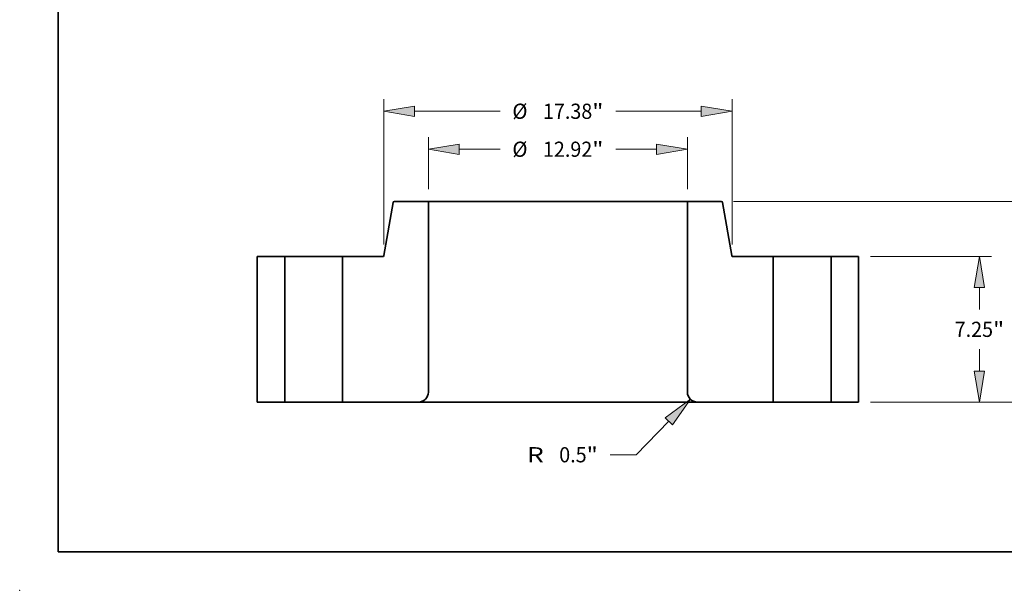
# Model space of a CAD drawing. Extents: x 0 to 10.8, y 0 to 8.3.
# Drawn here: x 0 to 6.4, y 0 to 3.7 of the extents above; entities that cross this region are included whole.
import ezdxf
from ezdxf.enums import TextEntityAlignment as Align

# ---------------------------------------------------------------- set-up
doc = ezdxf.new("R2010")
doc.units = 0
doc.header["$MEASUREMENT"] = 0
doc.layers.get('0').update_dxf_attribs({"lineweight": 13})
doc.layers.add('1', color=7, linetype='Continuous', lineweight=13)
doc.styles.get("Standard").update_dxf_attribs({"font": 'isocp.shx'})

# ---------------------------------------------------------------- blocks, each defined once
blk = doc.blocks.new('BLOCK15')
at = {"color": 7, "lineweight": 13, "ltscale": 0.03937}
for p, q in [((-6.46, 10.606), (-6.46, 13.208)), ((6.46, 10.606), (6.46, 13.208)), ((-4.922, 12.603), (-2.887, 12.603)), ((2.887, 12.603), (4.922, 12.603))]:
    blk.add_line(p, q, dxfattribs=at)
for points in [[(-4.922, 12.859), (-6.46, 12.603), (-4.922, 12.346)], [(4.922, 12.346), (6.46, 12.603), (4.922, 12.859)]]:
    blk.add_lwpolyline(points, close=True, dxfattribs=at)
for points in [[(-4.922, 12.859), (-6.46, 12.603), (-4.922, 12.859), (-4.922, 12.346)], [(4.922, 12.346), (6.46, 12.603), (4.922, 12.346), (4.922, 12.859)]]:
    blk.add_solid(points, dxfattribs=at)
for s, height, p, p2 in [('%%c', 0.7571, (-2.272, 12.224), (-1.515, 12.224)), ('12.92', 0.7571, (-0.745, 12.224), (1.716, 12.224)), ('"', 0.757, (1.716, 12.224), (2.272, 12.224))]:
    blk.add_text(s, height=height, dxfattribs=at).set_placement(p, p2, align=Align.FIT)
blk = doc.blocks.new('BLOCK16')
at = {"color": 7, "lineweight": 13, "ltscale": 0.03937}
for p, q in [((-8.69, 7.856), (-8.69, 15.101)), ((8.69, 7.856), (8.69, 15.101)), ((-7.152, 14.496), (-2.887, 14.496)), ((2.887, 14.496), (7.152, 14.496))]:
    blk.add_line(p, q, dxfattribs=at)
for points in [[(-7.152, 14.752), (-8.69, 14.496), (-7.152, 14.239)], [(7.152, 14.239), (8.69, 14.496), (7.152, 14.752)]]:
    blk.add_lwpolyline(points, close=True, dxfattribs=at)
for points in [[(-7.152, 14.752), (-8.69, 14.496), (-7.152, 14.752), (-7.152, 14.239)], [(7.152, 14.239), (8.69, 14.496), (7.152, 14.239), (7.152, 14.752)]]:
    blk.add_solid(points, dxfattribs=at)
for s, height, p, p2 in [('%%c', 0.7571, (-2.272, 14.117), (-1.515, 14.117)), ('17.38', 0.7571, (-0.745, 14.117), (1.716, 14.117)), ('"', 0.757, (1.716, 14.117), (2.272, 14.117))]:
    blk.add_text(s, height=height, dxfattribs=at).set_placement(p, p2, align=Align.FIT)
blk = doc.blocks.new('BLOCK17')
at = {"color": 7, "lineweight": 13, "ltscale": 0.03937}
for p, q in [((5.537, -0.96), (3.913, -2.626)), ((3.913, -2.626), (2.606, -2.626))]:
    blk.add_line(p, q, dxfattribs=at)
blk.add_lwpolyline([(5.721, -1.139), (6.611, 0.142), (5.354, -0.781)], close=True, dxfattribs=at)
blk.add_solid([(5.721, -1.139), (6.611, 0.142), (5.721, -1.139), (5.354, -0.781)], dxfattribs=at)
for s, height, p, p2 in [('R', 0.757, (-1.543, -3.005), (-0.702, -3.005)), ('0.5', 0.7571, (0.067, -3.005), (1.435, -3.005)), ('"', 0.757, (1.435, -3.005), (1.99, -3.005))]:
    blk.add_text(s, height=height, dxfattribs=at).set_placement(p, p2, align=Align.FIT)
blk = doc.blocks.new('BLOCK18')
at = {"color": 7, "lineweight": 13, "ltscale": 0.03937}
for p, q in [((15.606, 7.25), (21.639, 7.25)), ((21.034, 4.619), (21.034, 5.712)), ((21.034, 1.538), (21.034, 2.631)), ((15.606, 0), (21.639, 0))]:
    blk.add_line(p, q, dxfattribs=at)
for points in [[(21.29, 5.712), (21.034, 7.25), (20.777, 5.712)], [(20.777, 1.538), (21.034, 0), (21.29, 1.538)]]:
    blk.add_lwpolyline(points, close=True, dxfattribs=at)
for points in [[(21.29, 5.712), (21.034, 7.25), (21.29, 5.712), (20.777, 5.712)], [(20.777, 1.538), (21.034, 0), (20.777, 1.538), (21.29, 1.538)]]:
    blk.add_solid(points, dxfattribs=at)
for s, height, p, p2 in [('7.25', 0.7571, (19.799, 3.246), (21.713, 3.246)), ('"', 0.757, (21.713, 3.246), (22.269, 3.246))]:
    blk.add_text(s, height=height, dxfattribs=at).set_placement(p, p2, align=Align.FIT)
blk = doc.blocks.new('BLOCK19')
at = {"color": 7, "lineweight": 13, "ltscale": 0.03937}
for p, q in [((8.76, 10), (26.005, 10)), ((25.4, 5.994), (25.4, 8.462)), ((25.4, 1.538), (25.4, 4.006)), ((15.606, 0), (26.005, 0))]:
    blk.add_line(p, q, dxfattribs=at)
for points in [[(25.656, 8.462), (25.4, 10), (25.143, 8.462)], [(25.143, 1.538), (25.4, 0), (25.656, 1.538)]]:
    blk.add_lwpolyline(points, close=True, dxfattribs=at)
for points in [[(25.656, 8.462), (25.4, 10), (25.656, 8.462), (25.143, 8.462)], [(25.143, 1.538), (25.4, 0), (25.143, 1.538), (25.656, 1.538)]]:
    blk.add_solid(points, dxfattribs=at)
for s, height, p, p2 in [('"', 0.757, (25.669, 4.621), (26.224, 4.621)), ('10', 0.7571, (24.575, 4.621), (25.669, 4.621))]:
    blk.add_text(s, height=height, dxfattribs=at).set_placement(p, p2, align=Align.FIT)
blk = doc.blocks.new('BLOCK20')
at = {"color": 7, "lineweight": 5, "ltscale": 0.03937}
for p, q in [((-15, 0), (-15, 7.25)), ((-15, 7.25), (-13.63, 7.25)), ((-13.63, 7.25), (-13.63, 0)), ((-13.63, 0), (-15, 0))]:
    blk.add_line(p, q, dxfattribs=at)
blk = doc.blocks.new('BLOCK21')
at = {"color": 7, "lineweight": 5, "ltscale": 0.03937}
for p, q in [((-8.681, 7.3), (-8.214, 9.95)), ((-8.155, 10), (-6.46, 10)), ((-6.46, 10), (-6.46, 0.5)), ((-10.75, 0), (-10.75, 7.25)), ((-10.75, 7.25), (-8.74, 7.25)), ((-6.96, 0), (-10.75, 0))]:
    blk.add_line(p, q, dxfattribs=at)
at = {"color": 7, "lineweight": 5, "ltscale": 0.000110194}
blk.add_line((-8.214, 9.95), (-8.213, 9.955), dxfattribs=at)
at = {"color": 7, "lineweight": 5, "ltscale": 0.000110211}
for p, q in [((-8.213, 9.955), (-8.212, 9.959)), ((-8.198, 9.981), (-8.195, 9.985)), ((-8.18, 9.994), (-8.176, 9.996)), ((-8.723, 7.253), (-8.719, 7.254)), ((-8.719, 7.254), (-8.715, 7.256)), ((-8.7, 7.265), (-8.697, 7.269))]:
    blk.add_line(p, q, dxfattribs=at)
at = {"color": 7, "lineweight": 5, "ltscale": 0.000110204}
blk.add_line((-8.212, 9.959), (-8.21, 9.963), dxfattribs=at)
at = {"color": 7, "lineweight": 5, "ltscale": 0.000110213}
for p, q in [((-8.21, 9.963), (-8.208, 9.967)), ((-8.172, 9.997), (-8.168, 9.999)), ((-8.164, 9.999), (-8.159, 10)), ((-8.736, 7.25), (-8.732, 7.251)), ((-8.727, 7.251), (-8.723, 7.253)), ((-8.691, 7.275), (-8.689, 7.279)), ((-8.687, 7.283), (-8.685, 7.287))]:
    blk.add_line(p, q, dxfattribs=at)
at = {"color": 7, "lineweight": 5, "ltscale": 0.000110205}
for p, q in [((-8.208, 9.967), (-8.206, 9.971)), ((-8.201, 9.978), (-8.198, 9.981)), ((-8.195, 9.985), (-8.192, 9.987)), ((-8.159, 10), (-8.155, 10)), ((-8.74, 7.25), (-8.736, 7.25)), ((-8.703, 7.263), (-8.7, 7.265)), ((-8.689, 7.279), (-8.687, 7.283))]:
    blk.add_line(p, q, dxfattribs=at)
at = {"color": 7, "lineweight": 5, "ltscale": 0.0001102}
blk.add_line((-8.206, 9.971), (-8.204, 9.975), dxfattribs=at)
at = {"color": 7, "lineweight": 5, "ltscale": 0.00011021}
blk.add_line((-8.204, 9.975), (-8.201, 9.978), dxfattribs=at)
at = {"color": 7, "lineweight": 5, "ltscale": 0.000110198}
for p, q in [((-8.192, 9.987), (-8.188, 9.99)), ((-8.707, 7.26), (-8.703, 7.263)), ((-8.694, 7.272), (-8.691, 7.275))]:
    blk.add_line(p, q, dxfattribs=at)
at = {"color": 7, "lineweight": 5, "ltscale": 0.000110216}
for p, q in [((-8.188, 9.99), (-8.184, 9.992)), ((-8.176, 9.996), (-8.172, 9.997)), ((-8.711, 7.258), (-8.707, 7.26))]:
    blk.add_line(p, q, dxfattribs=at)
at = {"color": 7, "lineweight": 5, "ltscale": 0.000110195}
for p, q in [((-8.184, 9.992), (-8.18, 9.994)), ((-8.715, 7.256), (-8.711, 7.258))]:
    blk.add_line(p, q, dxfattribs=at)
at = {"color": 7, "lineweight": 5, "ltscale": 0.000110197}
blk.add_line((-8.168, 9.999), (-8.164, 9.999), dxfattribs=at)
at = {"color": 7, "lineweight": 5, "ltscale": 0.000110199}
for p, q in [((-8.732, 7.251), (-8.727, 7.251)), ((-8.685, 7.287), (-8.683, 7.291))]:
    blk.add_line(p, q, dxfattribs=at)
at = {"color": 7, "lineweight": 5, "ltscale": 0.000110217}
blk.add_line((-8.697, 7.269), (-8.694, 7.272), dxfattribs=at)
at = {"color": 7, "lineweight": 5, "ltscale": 0.000110201}
blk.add_line((-8.683, 7.291), (-8.682, 7.295), dxfattribs=at)
at = {"color": 7, "lineweight": 5, "ltscale": 0.000110209}
blk.add_line((-8.682, 7.295), (-8.681, 7.3), dxfattribs=at)
at = {"color": 7, "lineweight": 5, "ltscale": 0.000560948}
for p, q in [((-6.46, 0.5), (-6.461, 0.478)), ((-6.569, 0.188), (-6.583, 0.171)), ((-6.468, 0.411), (-6.473, 0.389)), ((-6.465, 0.433), (-6.468, 0.411))]:
    blk.add_line(p, q, dxfattribs=at)
at = {"color": 7, "lineweight": 5, "ltscale": 0.000560947}
for p, q in [((-6.938, 0.001), (-6.96, 0)), ((-6.583, 0.171), (-6.599, 0.154)), ((-6.461, 0.478), (-6.462, 0.455))]:
    blk.add_line(p, q, dxfattribs=at)
at = {"color": 7, "lineweight": 5, "ltscale": 0.00056095}
blk.add_line((-6.915, 0.002), (-6.938, 0.001), dxfattribs=at)
at = {"color": 7, "lineweight": 5, "ltscale": 0.000560954}
for p, q in [((-6.893, 0.005), (-6.915, 0.002)), ((-6.871, 0.008), (-6.893, 0.005)), ((-6.763, 0.04), (-6.784, 0.032))]:
    blk.add_line(p, q, dxfattribs=at)
at = {"color": 7, "lineweight": 5, "ltscale": 0.000560958}
for p, q in [((-6.849, 0.013), (-6.871, 0.008)), ((-6.827, 0.018), (-6.849, 0.013)), ((-6.704, 0.071), (-6.723, 0.06)), ((-6.5, 0.303), (-6.51, 0.283))]:
    blk.add_line(p, q, dxfattribs=at)
at = {"color": 7, "lineweight": 5, "ltscale": 0.000560942}
blk.add_line((-6.805, 0.024), (-6.827, 0.018), dxfattribs=at)
at = {"color": 7, "lineweight": 5, "ltscale": 0.000560955}
for p, q in [((-6.784, 0.032), (-6.805, 0.024)), ((-6.52, 0.263), (-6.531, 0.244))]:
    blk.add_line(p, q, dxfattribs=at)
at = {"color": 7, "lineweight": 5, "ltscale": 0.000560951}
for p, q in [((-6.743, 0.05), (-6.763, 0.04)), ((-6.478, 0.367), (-6.484, 0.345))]:
    blk.add_line(p, q, dxfattribs=at)
at = {"color": 7, "lineweight": 5, "ltscale": 0.000560941}
blk.add_line((-6.723, 0.06), (-6.743, 0.05), dxfattribs=at)
at = {"color": 7, "lineweight": 5, "ltscale": 0.000560943}
blk.add_line((-6.685, 0.083), (-6.704, 0.071), dxfattribs=at)
at = {"color": 7, "lineweight": 5, "ltscale": 0.000560961}
for p, q in [((-6.666, 0.095), (-6.685, 0.083)), ((-6.614, 0.139), (-6.631, 0.123))]:
    blk.add_line(p, q, dxfattribs=at)
at = {"color": 7, "lineweight": 5, "ltscale": 0.000560952}
for p, q in [((-6.648, 0.109), (-6.666, 0.095)), ((-6.555, 0.206), (-6.569, 0.188)), ((-6.492, 0.324), (-6.5, 0.303)), ((-6.473, 0.389), (-6.478, 0.367))]:
    blk.add_line(p, q, dxfattribs=at)
at = {"color": 7, "lineweight": 5, "ltscale": 0.000560953}
for p, q in [((-6.631, 0.123), (-6.648, 0.109)), ((-6.599, 0.154), (-6.614, 0.139)), ((-6.531, 0.244), (-6.543, 0.225)), ((-6.484, 0.345), (-6.492, 0.324))]:
    blk.add_line(p, q, dxfattribs=at)
at = {"color": 7, "lineweight": 5, "ltscale": 0.000560944}
blk.add_line((-6.543, 0.225), (-6.555, 0.206), dxfattribs=at)
at = {"color": 7, "lineweight": 5, "ltscale": 0.000560956}
blk.add_line((-6.51, 0.283), (-6.52, 0.263), dxfattribs=at)
at = {"color": 7, "lineweight": 5, "ltscale": 0.000560946}
blk.add_line((-6.462, 0.455), (-6.465, 0.433), dxfattribs=at)
blk = doc.blocks.new('BLOCK22')
at = {"color": 7, "lineweight": 5, "ltscale": 0.03937}
for p, q in [((6.46, 0.5), (6.46, 10)), ((6.46, 10), (8.155, 10)), ((8.214, 9.95), (8.681, 7.3)), ((8.74, 7.25), (10.75, 7.25)), ((10.75, 7.25), (10.75, 0)), ((10.75, 0), (6.96, 0))]:
    blk.add_line(p, q, dxfattribs=at)
at = {"color": 7, "lineweight": 5, "ltscale": 0.000110205}
for p, q in [((8.155, 10), (8.159, 10)), ((8.192, 9.987), (8.195, 9.985)), ((8.198, 9.981), (8.201, 9.978)), ((8.206, 9.971), (8.208, 9.967)), ((8.687, 7.283), (8.689, 7.279)), ((8.7, 7.265), (8.703, 7.263)), ((8.736, 7.25), (8.74, 7.25))]:
    blk.add_line(p, q, dxfattribs=at)
at = {"color": 7, "lineweight": 5, "ltscale": 0.000110213}
for p, q in [((8.159, 10), (8.164, 9.999)), ((8.168, 9.999), (8.172, 9.997)), ((8.208, 9.967), (8.21, 9.963)), ((8.685, 7.287), (8.687, 7.283)), ((8.689, 7.279), (8.691, 7.275)), ((8.723, 7.253), (8.727, 7.251)), ((8.732, 7.251), (8.736, 7.25))]:
    blk.add_line(p, q, dxfattribs=at)
at = {"color": 7, "lineweight": 5, "ltscale": 0.000110197}
blk.add_line((8.164, 9.999), (8.168, 9.999), dxfattribs=at)
at = {"color": 7, "lineweight": 5, "ltscale": 0.000110216}
for p, q in [((8.172, 9.997), (8.176, 9.996)), ((8.184, 9.992), (8.188, 9.99)), ((8.707, 7.26), (8.711, 7.258))]:
    blk.add_line(p, q, dxfattribs=at)
at = {"color": 7, "lineweight": 5, "ltscale": 0.000110211}
for p, q in [((8.176, 9.996), (8.18, 9.994)), ((8.195, 9.985), (8.198, 9.981)), ((8.212, 9.959), (8.213, 9.955)), ((8.697, 7.269), (8.7, 7.265)), ((8.715, 7.256), (8.719, 7.254)), ((8.719, 7.254), (8.723, 7.253))]:
    blk.add_line(p, q, dxfattribs=at)
at = {"color": 7, "lineweight": 5, "ltscale": 0.000110195}
for p, q in [((8.18, 9.994), (8.184, 9.992)), ((8.711, 7.258), (8.715, 7.256))]:
    blk.add_line(p, q, dxfattribs=at)
at = {"color": 7, "lineweight": 5, "ltscale": 0.000110198}
for p, q in [((8.188, 9.99), (8.192, 9.987)), ((8.691, 7.275), (8.694, 7.272)), ((8.703, 7.263), (8.707, 7.26))]:
    blk.add_line(p, q, dxfattribs=at)
at = {"color": 7, "lineweight": 5, "ltscale": 0.00011021}
blk.add_line((8.201, 9.978), (8.204, 9.975), dxfattribs=at)
at = {"color": 7, "lineweight": 5, "ltscale": 0.0001102}
blk.add_line((8.204, 9.975), (8.206, 9.971), dxfattribs=at)
at = {"color": 7, "lineweight": 5, "ltscale": 0.000110204}
blk.add_line((8.21, 9.963), (8.212, 9.959), dxfattribs=at)
at = {"color": 7, "lineweight": 5, "ltscale": 0.000110194}
blk.add_line((8.213, 9.955), (8.214, 9.95), dxfattribs=at)
at = {"color": 7, "lineweight": 5, "ltscale": 0.000110209}
blk.add_line((8.681, 7.3), (8.682, 7.295), dxfattribs=at)
at = {"color": 7, "lineweight": 5, "ltscale": 0.000110201}
blk.add_line((8.682, 7.295), (8.683, 7.291), dxfattribs=at)
at = {"color": 7, "lineweight": 5, "ltscale": 0.000110199}
for p, q in [((8.683, 7.291), (8.685, 7.287)), ((8.727, 7.251), (8.732, 7.251))]:
    blk.add_line(p, q, dxfattribs=at)
at = {"color": 7, "lineweight": 5, "ltscale": 0.000110217}
blk.add_line((8.694, 7.272), (8.697, 7.269), dxfattribs=at)
at = {"color": 7, "lineweight": 5, "ltscale": 0.000560948}
for p, q in [((6.461, 0.478), (6.46, 0.5)), ((6.468, 0.411), (6.465, 0.433)), ((6.473, 0.389), (6.468, 0.411)), ((6.583, 0.171), (6.569, 0.188))]:
    blk.add_line(p, q, dxfattribs=at)
at = {"color": 7, "lineweight": 5, "ltscale": 0.000560947}
for p, q in [((6.462, 0.455), (6.461, 0.478)), ((6.599, 0.154), (6.583, 0.171)), ((6.96, 0), (6.938, 0.001))]:
    blk.add_line(p, q, dxfattribs=at)
at = {"color": 7, "lineweight": 5, "ltscale": 0.000560946}
blk.add_line((6.465, 0.433), (6.462, 0.455), dxfattribs=at)
at = {"color": 7, "lineweight": 5, "ltscale": 0.000560952}
for p, q in [((6.478, 0.367), (6.473, 0.389)), ((6.5, 0.303), (6.492, 0.324)), ((6.569, 0.188), (6.555, 0.206)), ((6.666, 0.095), (6.648, 0.109))]:
    blk.add_line(p, q, dxfattribs=at)
at = {"color": 7, "lineweight": 5, "ltscale": 0.000560951}
for p, q in [((6.484, 0.345), (6.478, 0.367)), ((6.763, 0.04), (6.743, 0.05))]:
    blk.add_line(p, q, dxfattribs=at)
at = {"color": 7, "lineweight": 5, "ltscale": 0.000560953}
for p, q in [((6.492, 0.324), (6.484, 0.345)), ((6.543, 0.225), (6.531, 0.244)), ((6.614, 0.139), (6.599, 0.154)), ((6.648, 0.109), (6.631, 0.123))]:
    blk.add_line(p, q, dxfattribs=at)
at = {"color": 7, "lineweight": 5, "ltscale": 0.000560958}
for p, q in [((6.51, 0.283), (6.5, 0.303)), ((6.723, 0.06), (6.704, 0.071)), ((6.849, 0.013), (6.827, 0.018)), ((6.871, 0.008), (6.849, 0.013))]:
    blk.add_line(p, q, dxfattribs=at)
at = {"color": 7, "lineweight": 5, "ltscale": 0.000560956}
blk.add_line((6.52, 0.263), (6.51, 0.283), dxfattribs=at)
at = {"color": 7, "lineweight": 5, "ltscale": 0.000560955}
for p, q in [((6.531, 0.244), (6.52, 0.263)), ((6.805, 0.024), (6.784, 0.032))]:
    blk.add_line(p, q, dxfattribs=at)
at = {"color": 7, "lineweight": 5, "ltscale": 0.000560944}
blk.add_line((6.555, 0.206), (6.543, 0.225), dxfattribs=at)
at = {"color": 7, "lineweight": 5, "ltscale": 0.000560961}
for p, q in [((6.631, 0.123), (6.614, 0.139)), ((6.685, 0.083), (6.666, 0.095))]:
    blk.add_line(p, q, dxfattribs=at)
at = {"color": 7, "lineweight": 5, "ltscale": 0.000560943}
blk.add_line((6.704, 0.071), (6.685, 0.083), dxfattribs=at)
at = {"color": 7, "lineweight": 5, "ltscale": 0.000560941}
blk.add_line((6.743, 0.05), (6.723, 0.06), dxfattribs=at)
at = {"color": 7, "lineweight": 5, "ltscale": 0.000560954}
for p, q in [((6.784, 0.032), (6.763, 0.04)), ((6.893, 0.005), (6.871, 0.008)), ((6.915, 0.002), (6.893, 0.005))]:
    blk.add_line(p, q, dxfattribs=at)
at = {"color": 7, "lineweight": 5, "ltscale": 0.000560942}
blk.add_line((6.827, 0.018), (6.805, 0.024), dxfattribs=at)
at = {"color": 7, "lineweight": 5, "ltscale": 0.00056095}
blk.add_line((6.938, 0.001), (6.915, 0.002), dxfattribs=at)
blk = doc.blocks.new('BLOCK23')
at = {"color": 7, "lineweight": 5, "ltscale": 0.03937}
for p, q in [((13.63, 7.25), (15, 7.25)), ((13.63, 0), (13.63, 7.25)), ((15, 7.25), (15, 0)), ((15, 0), (13.63, 0))]:
    blk.add_line(p, q, dxfattribs=at)

msp = doc.modelspace()

# ---------------------------------------------------------------- linework, layer by layer
at = {"color": 7, "lineweight": 35, "ltscale": 0.008748}
for p, q in [((2.423, 2.5132), (2.3623, 2.1686)), ((4.5586, 2.5132), (4.6194, 2.1686))]:
    msp.add_line(p, q, dxfattribs=at)
at = {"color": 7, "lineweight": 35, "ltscale": 0.005508}
for p, q in [((2.651, 2.5197), (2.4307, 2.5197)), ((4.551, 2.5197), (4.3306, 2.5197))]:
    msp.add_line(p, q, dxfattribs=at)
at = {"color": 7, "lineweight": 35, "ltscale": 0.03937}
for p, q in [((2.651, 2.5197), (2.651, 1.2847)), ((2.651, 2.5197), (3.8935, 2.5197)), ((4.3306, 2.5197), (4.3306, 1.2847)), ((1.5408, 2.1622), (1.5408, 1.2197)), ((1.7189, 2.1622), (1.7189, 1.2197)), ((2.0933, 2.1622), (2.0933, 1.2197)), ((4.8883, 2.1622), (4.8883, 1.2197)), ((5.2627, 2.1622), (5.2627, 1.2197)), ((5.4408, 2.1622), (5.4408, 1.2197)), ((2.586, 1.2197), (3.9246, 1.2197))]:
    msp.add_line(p, q, dxfattribs=at)
at = {"color": 7, "lineweight": 35, "ltscale": 0.010929}
msp.add_line((3.8935, 2.5197), (4.3306, 2.5197), dxfattribs=at)
at = {"color": 7, "lineweight": 35, "ltscale": 0.004453}
for p, q in [((1.7189, 2.1622), (1.5408, 2.1622)), ((5.4408, 2.1622), (5.2627, 2.1622)), ((1.7189, 1.2197), (1.5408, 1.2197)), ((5.4408, 1.2197), (5.2627, 1.2197))]:
    msp.add_line(p, q, dxfattribs=at)
at = {"color": 7, "lineweight": 35, "ltscale": 0.000572914}
for p, q in [((1.7189, 2.1622), (1.7419, 2.1622)), ((4.8883, 2.1622), (4.9113, 2.1622)), ((1.7189, 1.2197), (1.7419, 1.2197)), ((4.8883, 1.2197), (4.9113, 1.2197))]:
    msp.add_line(p, q, dxfattribs=at)
at = {"color": 7, "lineweight": 35, "ltscale": 0.008787}
for p, q in [((1.7419, 2.1622), (2.0933, 2.1622)), ((4.9113, 2.1622), (5.2627, 2.1622)), ((1.7419, 1.2197), (2.0933, 1.2197)), ((4.9113, 1.2197), (5.2627, 1.2197))]:
    msp.add_line(p, q, dxfattribs=at)
at = {"color": 7, "lineweight": 35, "ltscale": 0.006531}
for p, q in [((2.3546, 2.1622), (2.0933, 2.1622)), ((4.8883, 2.1622), (4.6271, 2.1622))]:
    msp.add_line(p, q, dxfattribs=at)
at = {"color": 7, "lineweight": 35, "ltscale": 0.012318}
for p, q in [((2.586, 1.2197), (2.0933, 1.2197)), ((4.8883, 1.2197), (4.3956, 1.2197))]:
    msp.add_line(p, q, dxfattribs=at)
at = {"color": 7, "lineweight": 35, "ltscale": 0.011775}
msp.add_line((3.9246, 1.2197), (4.3956, 1.2197), dxfattribs=at)
at = {"color": 7, "lineweight": 35, "ltscale": 0.03937}
for points in [[(2.4307, 2.5197, 0.363969), (2.423, 2.5132)], [(4.5586, 2.5132, 0.363969), (4.551, 2.5197)], [(2.3546, 2.1622, 0.363969), (2.3623, 2.1686)], [(4.6194, 2.1686, 0.363969), (4.6271, 2.1622)], [(2.586, 1.2197, 0.414213), (2.651, 1.2847)], [(4.3306, 1.2847, 0.414213), (4.3956, 1.2197)]]:
    msp.add_lwpolyline(points, format="xyb", dxfattribs=at)
at = {"color": 7, "lineweight": 5, "ltscale": 0.03937}
msp.add_point((0, 0), dxfattribs=at)
at = {"layer": '1', "color": 7, "lineweight": 35, "ltscale": 0.03937}
for q in [(0.25, 8.25), (10.75, 0.25)]:
    msp.add_line((0.25, 0.25), q, dxfattribs=at)

# ---------------------------------------------------------------- block references
at = {"lineweight": 0, "xscale": 0.13, "yscale": 0.13, "zscale": 0.13}
for name in ['BLOCK16', 'BLOCK15', 'BLOCK21', 'BLOCK22', 'BLOCK19', 'BLOCK20', 'BLOCK23', 'BLOCK18', 'BLOCK17']:
    msp.add_blockref(name, (3.4908, 1.2197), dxfattribs=at)

doc.saveas('drawing.dxf')
